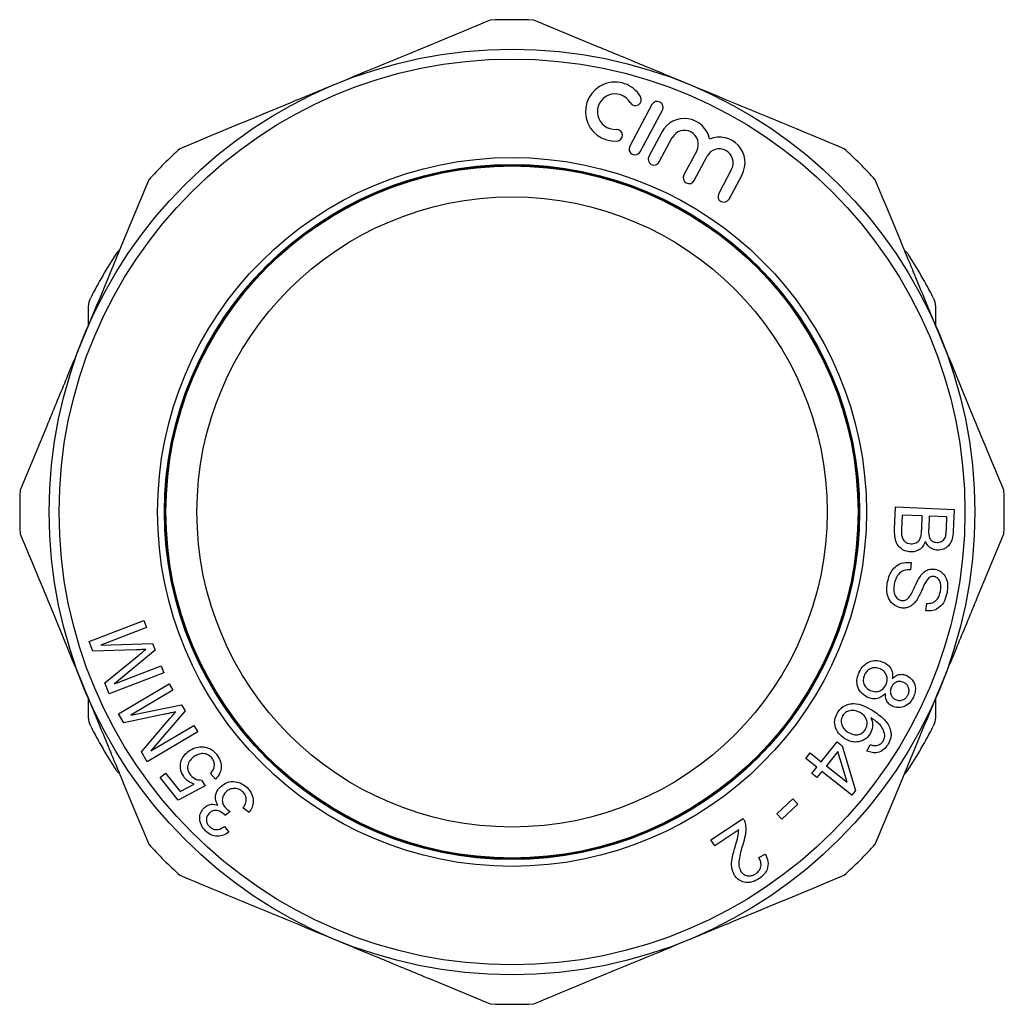
# Model space of a CAD drawing. Extents: x 39 to 386, y 75 to 255.
# Drawn here: x 231 to 281, y 200 to 250 of the extents above; entities that cross this region are included whole.
import ezdxf

# ---------------------------------------------------------------- set-up
doc = ezdxf.new("R2010")
doc.units = 0
doc.layers.get('0').update_dxf_attribs({"linetype": 'CONTINUOUS'})

msp = doc.modelspace()

# ---------------------------------------------------------------- linework, layer by layer
at = {"color": 7, "linetype": 'CONTINUOUS'}
for p, q in [((263.37, 245.538), (262.243, 243.419)), ((262.773, 243.137), (263.9, 245.256)), ((263.87, 244.135), (263.214, 242.902)), ((263.744, 242.621), (264.399, 243.853)), ((265.643, 243.192), (264.988, 241.959)), ((265.518, 241.678), (266.173, 242.91)), ((267.417, 242.249), (266.761, 241.016)), ((267.291, 240.735), (267.946, 241.967)), ((236.145, 237.928), (236.334, 238.134)), ((234.765, 234.346), (234.765, 235.272)), ((277.765, 235.272), (277.765, 234.346)), ((275.696, 223.966), (275.744, 225.1)), ((275.744, 225.1), (278.718, 224.975)), ((276.078, 224.691), (276.047, 223.951)), ((277.101, 224.649), (276.078, 224.691)), ((277.072, 223.961), (277.101, 224.649)), ((277.451, 224.634), (277.424, 223.991)), ((278.35, 224.596), (277.451, 224.634)), ((278.325, 224.002), (278.35, 224.596)), ((278.718, 224.975), (278.671, 223.859)), ((276.543, 222.28), (276.506, 221.91)), ((277.283, 219.828), (277.325, 220.203)), ((234.79, 218.265), (237.571, 219.327)), ((237.571, 219.327), (237.707, 218.972)), ((237.707, 218.972), (235.379, 218.083)), ((234.98, 217.77), (234.79, 218.265)), ((235.379, 218.083), (238.015, 218.165)), ((238.015, 218.165), (238.142, 217.832)), ((237.168, 217.843), (234.98, 217.77)), ((235.593, 216.165), (237.31, 217.576)), ((238.142, 217.832), (236.082, 216.124)), ((236.082, 216.124), (238.449, 217.028)), ((238.449, 217.028), (238.585, 216.674)), ((238.585, 216.674), (235.804, 215.612)), ((235.804, 215.612), (235.593, 216.165)), ((236.289, 214.598), (238.849, 216.125)), ((238.849, 216.125), (239.044, 215.798)), ((239.044, 215.798), (236.901, 214.519)), ((234.765, 214.415), (234.765, 215.341)), ((236.901, 214.519), (239.487, 215.054)), ((239.487, 215.054), (239.67, 214.748)), ((277.765, 215.341), (277.765, 214.415)), ((236.56, 214.141), (236.289, 214.598)), ((238.708, 214.591), (236.56, 214.141)), ((239.67, 214.748), (237.932, 212.707)), ((237.442, 212.664), (238.893, 214.351)), ((237.932, 212.707), (240.112, 214.007)), ((240.112, 214.007), (240.306, 213.681)), ((240.306, 213.681), (237.745, 212.154)), ((271.966, 212.165), (272.77, 213.18)), ((272.77, 213.18), (273.034, 212.972)), ((274.29, 212.704), (274.454, 213.028)), ((237.745, 212.154), (237.442, 212.664)), ((271.178, 212.322), (271.406, 212.609)), ((271.406, 212.609), (271.966, 212.165)), ((272.811, 212.689), (272.23, 211.957)), ((273.285, 211.121), (272.811, 212.689)), ((273.034, 212.972), (273.704, 210.702)), ((271.738, 211.878), (271.178, 212.322)), ((238.394, 211.362), (238.666, 211.579)), ((238.666, 211.579), (239.406, 210.656)), ((241.211, 211.279), (240.947, 211.557)), ((271.487, 211.561), (271.738, 211.878)), ((271.751, 211.353), (271.487, 211.561)), ((272.002, 211.669), (271.751, 211.353)), ((273.518, 210.467), (272.002, 211.669)), ((272.23, 211.957), (273.285, 211.121)), ((276.384, 211.759), (276.196, 211.553)), ((239.316, 210.212), (238.394, 211.362)), ((239.406, 210.656), (240.126, 211.03)), ((240.505, 211.234), (240.683, 210.939)), ((240.683, 210.939), (239.316, 210.212)), ((273.704, 210.702), (273.518, 210.467)), ((269.711, 209.513), (270.532, 210.279)), ((270.782, 210.01), (269.961, 209.244)), ((270.532, 210.279), (270.782, 210.01)), ((241.956, 209.637), (241.703, 209.434)), ((242.91, 209.585), (242.613, 209.804)), ((269.961, 209.244), (269.711, 209.513)), ((266.365, 208.189), (268.004, 209.283)), ((241.668, 208.878), (241.886, 208.577)), ((267.776, 208.707), (266.561, 207.897)), ((266.561, 207.897), (266.365, 208.189)), ((268.794, 207.296), (269.128, 207.472))]:
    msp.add_line(p, q, dxfattribs=at)
for radius in [23.5, 23, 18, 17.65, 17.62, 17.575, 16]:
    msp.add_circle((256.265, 224.844), radius, dxfattribs=at)
for centre, radius, start, end in [((256.265, 224.844), 25, 87.4484, 92.5516), ((261.499, 245.174), 1.5, 30.6208, 273.3792), ((261.499, 245.174), 0.9, 30.6208, 273.3792), ((262.531, 245.785), 0.3, 210.6208, 30.6208), ((263.635, 245.397), 0.3, 332, 152), ((265.021, 243.522), 1.304, 11.6461, 152), ((261.57, 243.976), 0.3, 273.3792, 93.3792), ((265.021, 243.522), 0.704, 332, 152), ((266.795, 242.579), 1.304, 332, 112.3539), ((256.265, 224.844), 25, 132.4484, 137.5516), ((262.508, 243.278), 0.3, 152, 332), ((266.795, 242.579), 0.704, 332, 152), ((256.265, 224.844), 25, 42.4484, 47.5516), ((263.479, 242.762), 0.3, 152, 332), ((265.253, 241.819), 0.3, 152, 332), ((267.026, 240.876), 0.3, 152, 332), ((256.265, 224.844), 24, 146.9624, 153.0376), ((256.265, 224.844), 24, 26.9624, 33.0376), ((256.265, 224.844), 25, 177.4484, 182.5516), ((256.265, 224.844), 25, 357.4484, 2.5516), ((256.265, 224.844), 24, 206.9624, 213.0376), ((256.265, 224.844), 24, 326.9624, 333.0376), ((256.265, 224.844), 25, 222.4484, 227.5516), ((256.265, 224.844), 25, 312.4484, 317.5516), ((256.265, 224.844), 25, 267.4484, 272.5516)]:
    msp.add_arc(centre, radius, start, end, dxfattribs=at)
for points, knots in [([(255.152, 249.819), (254.505, 249.551), (253.21, 249.015), (251.245, 248.201), (249.264, 247.38), (247.936, 246.83), (247.272, 246.555)], [0, 0, 0, 0, 0.248853, 0.497691, 0.748849, 1, 1, 1, 1]), ([(265.258, 246.555), (264.485, 246.875), (262.938, 247.516), (260.302, 248.608), (258.458, 249.371), (257.378, 249.819)], [0, 0, 0, 0, 0.292163, 0.585399, 1, 1, 1, 1]), ([(247.272, 246.555), (246.499, 246.235), (244.951, 245.594), (242.315, 244.502), (240.472, 243.738), (239.392, 243.291)], [0, 0, 0, 0, 0.292163, 0.585399, 1, 1, 1, 1]), ([(273.138, 243.291), (272.491, 243.559), (271.196, 244.095), (269.231, 244.909), (267.25, 245.729), (265.922, 246.28), (265.258, 246.555)], [0, 0, 0, 0, 0.2488531, 0.4976913, 0.7488494, 1, 1, 1, 1]), ([(237.818, 241.717), (237.55, 241.07), (237.014, 239.775), (236.199, 237.81), (235.379, 235.829), (234.829, 234.501), (234.554, 233.837)], [0, 0, 0, 0, 0.2488531, 0.4976913, 0.7488494, 1, 1, 1, 1]), ([(277.976, 233.837), (277.656, 234.609), (277.015, 236.157), (275.923, 238.793), (275.159, 240.637), (274.712, 241.717)], [0, 0, 0, 0, 0.292163, 0.585399, 1, 1, 1, 1]), ([(276.201, 238.122), (276.235, 238.097), (276.308, 238.044), (276.358, 237.968), (276.384, 237.928)], [0, 0, 0, 0, 0.468657, 1, 1, 1, 1]), ([(234.554, 233.837), (234.234, 233.064), (233.593, 231.516), (232.501, 228.88), (231.737, 227.037), (231.29, 225.957)], [0, 0, 0, 0, 0.292163, 0.585399, 1, 1, 1, 1]), ([(281.24, 225.957), (280.972, 226.604), (280.436, 227.898), (279.622, 229.863), (278.801, 231.844), (278.251, 233.173), (277.976, 233.837)], [0, 0, 0, 0, 0.248853, 0.497691, 0.748849, 1, 1, 1, 1]), ([(277.839, 223.295), (277.922, 223.302), (278.048, 223.311), (278.185, 223.409), (278.279, 223.547), (278.31, 223.756), (278.32, 223.92), (278.325, 224.002)], [0, 0, 0, 0, 0.2486, 0.373676, 0.498776, 0.748937, 1, 1, 1, 1]), ([(231.29, 223.731), (231.558, 223.083), (232.094, 221.789), (232.908, 219.824), (233.728, 217.843), (234.279, 216.515), (234.554, 215.851)], [0, 0, 0, 0, 0.248853, 0.497691, 0.748849, 1, 1, 1, 1]), ([(276.512, 222.819), (276.413, 222.832), (276.215, 222.86), (275.951, 223.018), (275.764, 223.282), (275.692, 223.614), (275.695, 223.849), (275.696, 223.966)], [0, 0, 0, 0, 0.186586, 0.373231, 0.559203, 0.779294, 1, 1, 1, 1]), ([(276.047, 223.951), (276.045, 223.901), (276.041, 223.811), (276.048, 223.722), (276.051, 223.683)], [0, 0, 0, 0, 0.560132, 1, 1, 1, 1]), ([(276.051, 223.683), (276.063, 223.615), (276.088, 223.481), (276.212, 223.329), (276.368, 223.244), (276.475, 223.232), (276.528, 223.226)], [0, 0, 0, 0, 0.280488, 0.559257, 0.779444, 1, 1, 1, 1]), ([(276.528, 223.226), (276.616, 223.233), (276.749, 223.244), (276.894, 223.346), (277.001, 223.485), (277.055, 223.702), (277.066, 223.875), (277.072, 223.961)], [0, 0, 0, 0, 0.248603, 0.373841, 0.499081, 0.748998, 1, 1, 1, 1]), ([(277.424, 223.991), (277.422, 223.92), (277.416, 223.794), (277.435, 223.669), (277.443, 223.614)], [0, 0, 0, 0, 0.560298, 1, 1, 1, 1]), ([(277.443, 223.614), (277.459, 223.565), (277.491, 223.468), (277.624, 223.328), (277.757, 223.308), (277.839, 223.295)], [0, 0, 0, 0, 0.281274, 0.561586, 1, 1, 1, 1]), ([(278.671, 223.859), (278.661, 223.728), (278.642, 223.466), (278.468, 223.13), (278.178, 222.934), (277.972, 222.915), (277.869, 222.905)], [0, 0, 0, 0, 0.2811923, 0.5601631, 0.7801602, 1, 1, 1, 1]), ([(277.976, 215.851), (278.296, 216.623), (278.937, 218.171), (280.029, 220.807), (280.793, 222.651), (281.24, 223.731)], [0, 0, 0, 0, 0.292163, 0.585399, 1, 1, 1, 1]), ([(277.256, 223.348), (277.22, 223.262), (277.148, 223.092), (276.951, 222.916), (276.729, 222.824), (276.584, 222.821), (276.512, 222.819)], [0, 0, 0, 0, 0.280178, 0.559572, 0.779688, 1, 1, 1, 1]), ([(277.869, 222.905), (277.795, 222.916), (277.647, 222.937), (277.411, 223.077), (277.314, 223.245), (277.256, 223.348)], [0, 0, 0, 0, 0.2805132, 0.5610573, 1, 1, 1, 1]), ([(275.323, 221.221), (275.347, 221.332), (275.397, 221.553), (275.543, 221.863), (275.785, 222.133), (276.141, 222.303), (276.409, 222.288), (276.543, 222.28)], [0, 0, 0, 0, 0.18731, 0.374347, 0.560953, 0.780368, 1, 1, 1, 1]), ([(276.506, 221.91), (276.389, 221.91), (276.154, 221.911), (275.888, 221.697), (275.738, 221.439), (275.694, 221.263), (275.673, 221.174)], [0, 0, 0, 0, 0.280001, 0.558109, 0.778949, 1, 1, 1, 1]), ([(276.509, 220.622), (276.559, 220.717), (276.659, 220.908), (276.807, 221.262), (276.949, 221.5), (277.036, 221.645)], [0, 0, 0, 0, 0.280135, 0.560396, 1, 1, 1, 1]), ([(277.036, 221.645), (277.086, 221.701), (277.187, 221.815), (277.43, 221.954), (277.628, 221.945), (277.749, 221.94)], [0, 0, 0, 0, 0.281293, 0.562003, 1, 1, 1, 1]), ([(277.705, 221.562), (277.648, 221.567), (277.547, 221.575), (277.462, 221.521), (277.425, 221.497)], [0, 0, 0, 0, 0.559228, 1, 1, 1, 1]), ([(278.017, 220.809), (278.029, 220.884), (278.051, 221.034), (278.035, 221.266), (277.937, 221.436), (277.815, 221.532), (277.742, 221.552), (277.705, 221.562)], [0, 0, 0, 0, 0.250862, 0.500954, 0.749829, 0.87491, 1, 1, 1, 1]), ([(277.749, 221.94), (277.838, 221.912), (278.015, 221.858), (278.226, 221.664), (278.358, 221.398), (278.403, 221.086), (278.374, 220.869), (278.36, 220.761)], [0, 0, 0, 0, 0.186429, 0.3729172, 0.5593669, 0.7795356, 1, 1, 1, 1]), ([(275.994, 219.979), (275.854, 220.03), (275.574, 220.132), (275.349, 220.502), (275.279, 220.876), (275.308, 221.106), (275.323, 221.221)], [0, 0, 0, 0, 0.278807, 0.557794, 0.778775, 1, 1, 1, 1]), ([(275.673, 221.174), (275.662, 221.092), (275.639, 220.927), (275.672, 220.678), (275.776, 220.49), (275.912, 220.39), (275.992, 220.368), (276.032, 220.357)], [0, 0, 0, 0, 0.250696, 0.501008, 0.749578, 0.874837, 1, 1, 1, 1]), ([(277.425, 221.497), (277.351, 221.398), (277.204, 221.201), (277.047, 220.788), (276.894, 220.512), (276.8, 220.343)], [0, 0, 0, 0, 0.278863, 0.559489, 1, 1, 1, 1]), ([(276.032, 220.357), (276.087, 220.352), (276.197, 220.343), (276.38, 220.433), (276.46, 220.55), (276.509, 220.622)], [0, 0, 0, 0, 0.279959, 0.55958, 1, 1, 1, 1]), ([(278.36, 220.761), (278.324, 220.616), (278.251, 220.327), (277.994, 219.983), (277.636, 219.812), (277.401, 219.822), (277.283, 219.828)], [0, 0, 0, 0, 0.280852, 0.560213, 0.779899, 1, 1, 1, 1]), ([(277.325, 220.203), (277.422, 220.203), (277.617, 220.203), (277.85, 220.366), (277.966, 220.588), (278, 220.735), (278.017, 220.809)], [0, 0, 0, 0, 0.280044, 0.55824, 0.778805, 1, 1, 1, 1]), ([(276.8, 220.343), (276.746, 220.274), (276.637, 220.135), (276.424, 220.005), (276.201, 219.954), (276.063, 219.97), (275.994, 219.979)], [0, 0, 0, 0, 0.280257, 0.559677, 0.779807, 1, 1, 1, 1]), ([(237.671, 217.866), (237.577, 217.861), (237.41, 217.851), (237.242, 217.846), (237.168, 217.843)], [0, 0, 0, 0, 0.559995, 1, 1, 1, 1]), ([(237.31, 217.576), (237.377, 217.63), (237.496, 217.728), (237.618, 217.824), (237.671, 217.866)], [0, 0, 0, 0, 0.56, 1, 1, 1, 1]), ([(273.893, 216.707), (273.962, 216.83), (274.101, 217.076), (274.452, 217.277), (274.817, 217.327), (275.026, 217.252), (275.13, 217.214)], [0, 0, 0, 0, 0.280223, 0.559522, 0.779631, 1, 1, 1, 1]), ([(275.13, 217.214), (275.214, 217.167), (275.382, 217.075), (275.541, 216.851), (275.601, 216.609), (275.584, 216.459), (275.575, 216.384)], [0, 0, 0, 0, 0.280162, 0.559516, 0.779555, 1, 1, 1, 1]), ([(274.299, 215.44), (274.179, 215.514), (273.94, 215.662), (273.78, 216.037), (273.773, 216.4), (273.853, 216.605), (273.893, 216.707)], [0, 0, 0, 0, 0.279338, 0.558817, 0.77916, 1, 1, 1, 1]), ([(274.163, 216.577), (274.134, 216.492), (274.075, 216.323), (274.135, 216.073), (274.268, 215.883), (274.39, 215.815), (274.452, 215.78)], [0, 0, 0, 0, 0.279901, 0.559272, 0.779429, 1, 1, 1, 1]), ([(274.97, 216.874), (274.884, 216.902), (274.713, 216.957), (274.458, 216.902), (274.27, 216.76), (274.199, 216.638), (274.163, 216.577)], [0, 0, 0, 0, 0.279886, 0.558942, 0.77943, 1, 1, 1, 1]), ([(275.262, 216.083), (275.291, 216.168), (275.348, 216.336), (275.285, 216.584), (275.153, 216.772), (275.031, 216.84), (274.97, 216.874)], [0, 0, 0, 0, 0.279797, 0.55921, 0.77947, 1, 1, 1, 1]), ([(275.575, 216.384), (275.632, 216.435), (275.744, 216.537), (275.949, 216.606), (276.146, 216.6), (276.257, 216.557), (276.312, 216.536)], [0, 0, 0, 0, 0.280206, 0.559618, 0.779751, 1, 1, 1, 1]), ([(276.312, 216.536), (276.415, 216.471), (276.621, 216.342), (276.754, 216.017), (276.754, 215.704), (276.685, 215.528), (276.651, 215.44)], [0, 0, 0, 0, 0.279219, 0.558653, 0.779055, 1, 1, 1, 1]), ([(274.452, 215.78), (274.538, 215.751), (274.711, 215.692), (274.965, 215.759), (275.157, 215.896), (275.227, 216.021), (275.262, 216.083)], [0, 0, 0, 0, 0.2797, 0.559193, 0.779461, 1, 1, 1, 1]), ([(276.167, 216.192), (276.099, 216.216), (275.962, 216.263), (275.759, 216.212), (275.61, 216.098), (275.555, 215.999), (275.528, 215.949)], [0, 0, 0, 0, 0.279831, 0.559065, 0.779277, 1, 1, 1, 1]), ([(276.377, 215.562), (276.399, 215.628), (276.445, 215.76), (276.404, 215.954), (276.309, 216.109), (276.215, 216.164), (276.167, 216.192)], [0, 0, 0, 0, 0.2801414, 0.5598181, 0.7799323, 1, 1, 1, 1]), ([(234.554, 215.851), (234.874, 215.078), (235.515, 213.53), (236.607, 210.894), (237.37, 209.05), (237.818, 207.97)], [0, 0, 0, 0, 0.292163, 0.585399, 1, 1, 1, 1]), ([(275.226, 215.628), (275.156, 215.563), (275.017, 215.432), (274.757, 215.35), (274.509, 215.358), (274.369, 215.413), (274.299, 215.44)], [0, 0, 0, 0, 0.280119, 0.559486, 0.779598, 1, 1, 1, 1]), ([(274.712, 207.97), (274.98, 208.618), (275.516, 209.912), (276.33, 211.877), (277.151, 213.858), (277.701, 215.186), (277.976, 215.851)], [0, 0, 0, 0, 0.2488531, 0.4976913, 0.7488494, 1, 1, 1, 1]), ([(275.583, 214.981), (275.519, 215.018), (275.39, 215.091), (275.233, 215.318), (275.229, 215.511), (275.226, 215.628)], [0, 0, 0, 0, 0.2807989, 0.5610823, 1, 1, 1, 1]), ([(275.528, 215.949), (275.504, 215.883), (275.457, 215.751), (275.501, 215.556), (275.6, 215.403), (275.695, 215.348), (275.743, 215.321)], [0, 0, 0, 0, 0.27997, 0.55938, 0.779617, 1, 1, 1, 1]), ([(275.743, 215.321), (275.81, 215.298), (275.946, 215.254), (276.144, 215.308), (276.295, 215.416), (276.349, 215.513), (276.377, 215.562)], [0, 0, 0, 0, 0.279831, 0.559466, 0.779544, 1, 1, 1, 1]), ([(272.791, 214.646), (272.839, 214.715), (272.934, 214.852), (273.137, 215.006), (273.373, 215.098), (273.708, 215.136), (274.121, 215.022), (274.411, 214.858), (274.556, 214.776)], [0, 0, 0, 0, 0.125121, 0.250087, 0.375111, 0.500114, 0.749576, 1, 1, 1, 1]), ([(276.651, 215.44), (276.591, 215.333), (276.471, 215.119), (276.172, 214.939), (275.856, 214.886), (275.674, 214.95), (275.583, 214.981)], [0, 0, 0, 0, 0.280382, 0.559756, 0.779839, 1, 1, 1, 1]), ([(239.2, 214.699), (239.108, 214.678), (238.944, 214.641), (238.78, 214.606), (238.708, 214.591)], [0, 0, 0, 0, 0.559999, 1, 1, 1, 1]), ([(238.893, 214.351), (238.95, 214.416), (239.051, 214.533), (239.154, 214.648), (239.2, 214.699)], [0, 0, 0, 0, 0.5599992, 1, 1, 1, 1]), ([(273.172, 213.324), (273.058, 213.412), (272.828, 213.586), (272.648, 213.96), (272.64, 214.34), (272.741, 214.544), (272.791, 214.646)], [0, 0, 0, 0, 0.280195, 0.55976, 0.779737, 1, 1, 1, 1]), ([(273.973, 214.64), (273.885, 214.682), (273.71, 214.766), (273.432, 214.774), (273.194, 214.674), (273.098, 214.555), (273.05, 214.495)], [0, 0, 0, 0, 0.280322, 0.560095, 0.780186, 1, 1, 1, 1]), ([(274.213, 213.801), (274.251, 213.886), (274.326, 214.054), (274.276, 214.315), (274.15, 214.516), (274.032, 214.598), (273.973, 214.64)], [0, 0, 0, 0, 0.2793304, 0.5588533, 0.779124, 1, 1, 1, 1]), ([(274.556, 214.776), (274.76, 214.639), (275.045, 214.448), (275.337, 214.116), (275.418, 213.94), (275.458, 213.853)], [0, 0, 0, 0, 0.55986, 0.780088, 1, 1, 1, 1]), ([(273.05, 214.495), (273.014, 214.408), (272.943, 214.233), (273.02, 213.97), (273.165, 213.778), (273.287, 213.696), (273.347, 213.654)], [0, 0, 0, 0, 0.27844, 0.558184, 0.778832, 1, 1, 1, 1]), ([(274.489, 214.392), (274.518, 214.318), (274.577, 214.169), (274.587, 213.876), (274.501, 213.687), (274.45, 213.571)], [0, 0, 0, 0, 0.280681, 0.561152, 1, 1, 1, 1]), ([(275.192, 213.524), (275.167, 213.63), (275.117, 213.842), (274.861, 214.145), (274.63, 214.298), (274.489, 214.392)], [0, 0, 0, 0, 0.279169, 0.559172, 1, 1, 1, 1]), ([(274.45, 213.571), (274.363, 213.465), (274.19, 213.251), (273.809, 213.144), (273.457, 213.175), (273.267, 213.274), (273.172, 213.324)], [0, 0, 0, 0, 0.279157, 0.558777, 0.779187, 1, 1, 1, 1]), ([(273.347, 213.654), (273.43, 213.611), (273.594, 213.525), (273.859, 213.526), (274.082, 213.626), (274.169, 213.743), (274.213, 213.801)], [0, 0, 0, 0, 0.28062, 0.559794, 0.779803, 1, 1, 1, 1]), ([(275.115, 213.213), (275.143, 213.268), (275.194, 213.366), (275.192, 213.476), (275.192, 213.524)], [0, 0, 0, 0, 0.559681, 1, 1, 1, 1]), ([(275.458, 213.853), (275.479, 213.776), (275.522, 213.623), (275.507, 213.334), (275.415, 213.15), (275.359, 213.038)], [0, 0, 0, 0, 0.280401, 0.560698, 1, 1, 1, 1]), ([(275.359, 213.038), (275.291, 212.943), (275.154, 212.755), (274.849, 212.616), (274.547, 212.608), (274.376, 212.672), (274.29, 212.704)], [0, 0, 0, 0, 0.280128, 0.559266, 0.77943, 1, 1, 1, 1]), ([(274.454, 213.028), (274.516, 213.008), (274.626, 212.973), (274.741, 212.98), (274.792, 212.983)], [0, 0, 0, 0, 0.560501, 1, 1, 1, 1]), ([(274.792, 212.983), (274.866, 213.008), (274.998, 213.052), (275.079, 213.163), (275.115, 213.213)], [0, 0, 0, 0, 0.558995, 1, 1, 1, 1]), ([(239.631, 211.35), (239.557, 211.469), (239.408, 211.707), (239.421, 212.111), (239.563, 212.446), (239.724, 212.595), (239.805, 212.67)], [0, 0, 0, 0, 0.27952, 0.559083, 0.779348, 1, 1, 1, 1]), ([(239.805, 212.67), (239.922, 212.749), (240.132, 212.892), (240.383, 212.912), (240.494, 212.921)], [0, 0, 0, 0, 0.5596877, 1, 1, 1, 1]), ([(241.028, 212.352), (240.954, 212.421), (240.807, 212.56), (240.515, 212.592), (240.264, 212.526), (240.136, 212.434), (240.072, 212.388)], [0, 0, 0, 0, 0.278967, 0.558496, 0.779003, 1, 1, 1, 1]), ([(240.494, 212.921), (240.577, 212.916), (240.743, 212.905), (241.023, 212.79), (241.171, 212.634), (241.262, 212.539)], [0, 0, 0, 0, 0.2804351, 0.560656, 1, 1, 1, 1]), ([(241.262, 212.539), (241.336, 212.43), (241.483, 212.213), (241.517, 211.838), (241.417, 211.51), (241.28, 211.356), (241.211, 211.279)], [0, 0, 0, 0, 0.280241, 0.5594498, 0.779527, 1, 1, 1, 1]), ([(240.072, 212.388), (240, 212.321), (239.856, 212.189), (239.775, 211.918), (239.813, 211.665), (239.9, 211.539), (239.943, 211.475)], [0, 0, 0, 0, 0.280364, 0.559331, 0.779426, 1, 1, 1, 1]), ([(240.947, 211.557), (241, 211.62), (241.105, 211.747), (241.167, 211.975), (241.136, 212.19), (241.064, 212.298), (241.028, 212.352)], [0, 0, 0, 0, 0.280639, 0.559819, 0.779795, 1, 1, 1, 1]), ([(236.329, 211.566), (236.295, 211.59), (236.222, 211.644), (236.172, 211.719), (236.145, 211.759)], [0, 0, 0, 0, 0.468657, 1, 1, 1, 1]), ([(240.126, 211.03), (240.02, 211.068), (239.83, 211.138), (239.692, 211.285), (239.631, 211.35)], [0, 0, 0, 0, 0.559806, 1, 1, 1, 1]), ([(239.943, 211.475), (240.032, 211.391), (240.191, 211.239), (240.409, 211.236), (240.505, 211.234)], [0, 0, 0, 0, 0.558954, 1, 1, 1, 1]), ([(241.439, 210.876), (241.552, 210.966), (241.779, 211.147), (242.194, 211.173), (242.552, 211.067), (242.725, 210.922), (242.812, 210.849)], [0, 0, 0, 0, 0.279249, 0.558884, 0.77926, 1, 1, 1, 1]), ([(241.33, 209.959), (241.285, 210.043), (241.196, 210.21), (241.203, 210.481), (241.294, 210.708), (241.391, 210.82), (241.439, 210.876)], [0, 0, 0, 0, 0.279834, 0.55915, 0.779355, 1, 1, 1, 1]), ([(241.725, 210.611), (241.671, 210.543), (241.563, 210.406), (241.542, 210.157), (241.606, 209.941), (241.696, 209.839), (241.742, 209.788)], [0, 0, 0, 0, 0.2798547, 0.5592728, 0.779411, 1, 1, 1, 1]), ([(242.6, 210.632), (242.527, 210.688), (242.38, 210.8), (242.117, 210.818), (241.887, 210.754), (241.779, 210.659), (241.725, 210.611)], [0, 0, 0, 0, 0.27959, 0.559275, 0.779438, 1, 1, 1, 1]), ([(242.613, 209.804), (242.656, 209.877), (242.742, 210.024), (242.788, 210.262), (242.732, 210.48), (242.644, 210.581), (242.6, 210.632)], [0, 0, 0, 0, 0.280952, 0.560283, 0.780023, 1, 1, 1, 1]), ([(242.812, 210.849), (242.899, 210.749), (243.072, 210.55), (243.143, 210.179), (243.084, 209.842), (242.968, 209.671), (242.91, 209.585)], [0, 0, 0, 0, 0.279999, 0.559397, 0.779566, 1, 1, 1, 1]), ([(240.614, 209.81), (240.669, 209.857), (240.779, 209.952), (241.035, 210.028), (241.218, 209.986), (241.33, 209.959)], [0, 0, 0, 0, 0.280547, 0.561037, 1, 1, 1, 1]), ([(240.704, 208.645), (240.625, 208.738), (240.466, 208.924), (240.385, 209.264), (240.439, 209.581), (240.556, 209.733), (240.614, 209.81)], [0, 0, 0, 0, 0.280227, 0.559878, 0.779979, 1, 1, 1, 1]), ([(240.879, 209.542), (240.836, 209.485), (240.749, 209.372), (240.736, 209.166), (240.795, 208.991), (240.869, 208.908), (240.907, 208.867)], [0, 0, 0, 0, 0.279525, 0.558993, 0.779247, 1, 1, 1, 1]), ([(241.664, 209.477), (241.6, 209.53), (241.471, 209.634), (241.246, 209.706), (241.027, 209.673), (240.928, 209.585), (240.879, 209.542)], [0, 0, 0, 0, 0.280638, 0.560986, 0.779966, 1, 1, 1, 1]), ([(241.742, 209.788), (241.779, 209.757), (241.847, 209.7), (241.923, 209.656), (241.956, 209.637)], [0, 0, 0, 0, 0.55979, 1, 1, 1, 1]), ([(241.703, 209.434), (241.696, 209.443), (241.684, 209.458), (241.67, 209.471), (241.664, 209.477)], [0, 0, 0, 0, 0.560003, 1, 1, 1, 1]), ([(268.109, 209.048), (268.124, 208.943), (268.154, 208.735), (268.1, 208.361), (268.026, 208.102), (267.981, 207.944)], [0, 0, 0, 0, 0.27969, 0.559707, 1, 1, 1, 1]), ([(268.004, 209.283), (268.03, 209.241), (268.076, 209.168), (268.099, 209.084), (268.109, 209.048)], [0, 0, 0, 0, 0.559959, 1, 1, 1, 1]), ([(241.886, 208.577), (241.782, 208.513), (241.574, 208.386), (241.225, 208.361), (240.923, 208.459), (240.777, 208.583), (240.704, 208.645)], [0, 0, 0, 0, 0.28018, 0.559442, 0.779532, 1, 1, 1, 1]), ([(240.907, 208.867), (240.969, 208.818), (241.094, 208.721), (241.39, 208.699), (241.563, 208.81), (241.668, 208.878)], [0, 0, 0, 0, 0.2804002, 0.5603176, 1, 1, 1, 1]), ([(267.614, 207.911), (267.66, 208.057), (267.743, 208.317), (267.766, 208.588), (267.776, 208.707)], [0, 0, 0, 0, 0.560742, 1, 1, 1, 1]), ([(267.57, 206.392), (267.508, 206.526), (267.384, 206.797), (267.451, 207.33), (267.552, 207.691), (267.614, 207.911)], [0, 0, 0, 0, 0.278392, 0.558578, 1, 1, 1, 1]), ([(267.981, 207.944), (267.944, 207.819), (267.871, 207.569), (267.795, 207.217), (267.765, 206.877), (267.846, 206.688), (267.887, 206.593)], [0, 0, 0, 0, 0.280705, 0.561309, 0.781394, 1, 1, 1, 1]), ([(268.64, 206.475), (268.709, 206.531), (268.848, 206.642), (268.929, 206.887), (268.898, 207.116), (268.829, 207.236), (268.794, 207.296)], [0, 0, 0, 0, 0.2800598, 0.5588824, 0.7791047, 1, 1, 1, 1]), ([(269.128, 207.472), (269.185, 207.348), (269.297, 207.1), (269.25, 206.708), (269.057, 206.411), (268.886, 206.283), (268.801, 206.219)], [0, 0, 0, 0, 0.280272, 0.558935, 0.779198, 1, 1, 1, 1]), ([(267.887, 206.593), (267.94, 206.532), (268.045, 206.411), (268.271, 206.354), (268.476, 206.381), (268.585, 206.444), (268.64, 206.475)], [0, 0, 0, 0, 0.279312, 0.558787, 0.779173, 1, 1, 1, 1]), ([(239.392, 206.396), (240.039, 206.128), (241.333, 205.592), (243.299, 204.778), (245.279, 203.958), (246.608, 203.408), (247.272, 203.132)], [0, 0, 0, 0, 0.2488531, 0.4976913, 0.7488494, 1, 1, 1, 1]), ([(265.258, 203.132), (266.03, 203.452), (267.578, 204.094), (270.214, 205.185), (272.058, 205.949), (273.138, 206.396)], [0, 0, 0, 0, 0.292163, 0.585399, 1, 1, 1, 1]), ([(268.801, 206.219), (268.687, 206.154), (268.459, 206.024), (268.083, 206.021), (267.765, 206.151), (267.635, 206.312), (267.57, 206.392)], [0, 0, 0, 0, 0.2805222, 0.5596706, 0.7797317, 1, 1, 1, 1]), ([(247.272, 203.132), (248.044, 202.812), (249.592, 202.171), (252.228, 201.079), (254.072, 200.316), (255.152, 199.868)], [0, 0, 0, 0, 0.292163, 0.585399, 1, 1, 1, 1]), ([(257.378, 199.868), (258.025, 200.136), (259.319, 200.673), (261.285, 201.487), (263.265, 202.307), (264.594, 202.857), (265.258, 203.132)], [0, 0, 0, 0, 0.248853, 0.497691, 0.748849, 1, 1, 1, 1])]:
    msp.add_open_spline(points, degree=3, knots=knots, dxfattribs=at)
for points in [[(234.765, 235.272), (234.765, 235.429), (234.802, 235.584), (234.874, 235.725)], [(277.656, 235.725), (277.728, 235.584), (277.765, 235.429), (277.765, 235.272)], [(234.874, 213.962), (234.802, 214.103), (234.765, 214.258), (234.765, 214.415)], [(277.765, 214.415), (277.765, 214.258), (277.728, 214.103), (277.656, 213.962)]]:
    msp.add_open_spline(points, degree=3, dxfattribs=at)

doc.saveas('drawing.dxf')
